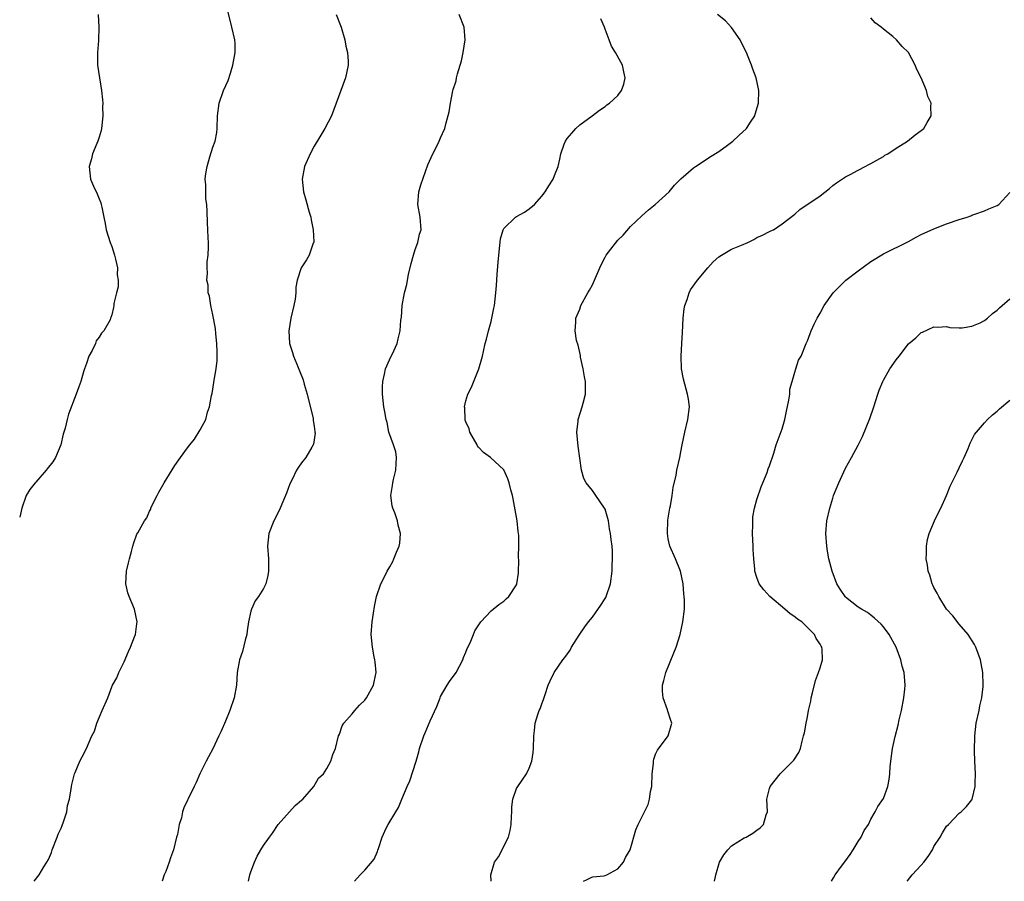
# Model space of a CAD drawing. Units: inches. Extents: x 2505131 to 2508000, y 1512000 to 1515000.
# Drawn here: x 2505696 to 2505852, y 1512000 to 1512136 of the extents above; entities that cross this region are included whole.
import ezdxf

# ---------------------------------------------------------------- set-up
doc = ezdxf.new("R2010")
doc.units = ezdxf.units.IN
doc.header["$MEASUREMENT"] = 0
doc.layers.add('LD25051512_10ft', color=93, linetype='Continuous')

msp = doc.modelspace()

# ---------------------------------------------------------------- linework, layer by layer
at = {"layer": 'LD25051512_10ft'}
for points, elevation in [([(2505708.85, 1512137), (2505708.99, 1512135), (2505708.9, 1512132.9), (2505708.74, 1512131), (2505708.76, 1512129.24), (2505708.78, 1512129), (2505709.41, 1512125), (2505709.55, 1512123.55), (2505709.58, 1512123), (2505709.57, 1512122.43), (2505709.61, 1512121), (2505709.46, 1512119.46), (2505709.4, 1512119), (2505709.33, 1512118.67), (2505709, 1512117.65), (2505708.81, 1512117), (2505708.65, 1512116.65), (2505707.99, 1512115), (2505707.81, 1512114.19), (2505707.42, 1512113), (2505707.67, 1512111), (2505708.14, 1512109.86), (2505708.68, 1512108.68), (2505709, 1512107.86), (2505709.26, 1512107.26), (2505709.35, 1512107), (2505709.43, 1512106.57), (2505709.78, 1512105), (2505709.97, 1512103.97), (2505710.11, 1512103), (2505710.75, 1512101), (2505711, 1512100.37), (2505711.45, 1512099), (2505711.63, 1512098.37), (2505711.91, 1512097), (2505711.88, 1512095.88), (2505712.02, 1512095), (2505712.02, 1512093.98), (2505711.76, 1512093), (2505711.35, 1512091.35), (2505711.33, 1512091), (2505711.28, 1512090.72), (2505711, 1512089.52), (2505710.86, 1512089.14), (2505710.83, 1512089), (2505710.74, 1512088.74), (2505709.77, 1512087), (2505709.37, 1512086.63), (2505709, 1512086.01), (2505708.55, 1512085.45), (2505708.43, 1512085), (2505707.89, 1512083.89), (2505707.38, 1512083), (2505707, 1512081.84), (2505706.68, 1512081), (2505706.53, 1512080.53), (2505706.1, 1512079), (2505705.83, 1512078.17), (2505705.4, 1512077), (2505704.16, 1512073.84), (2505703.95, 1512073), (2505703.65, 1512071.65), (2505703.34, 1512070.66), (2505702.95, 1512069), (2505702.1, 1512067), (2505701.7, 1512066.3), (2505700.82, 1512065.18), (2505700.63, 1512065), (2505699, 1512063.09), (2505698.89, 1512063), (2505698.07, 1512061.93), (2505697.46, 1512061), (2505696.8, 1512059), (2505696.46, 1512057.54)], 8510), ([(2505698.74, 1512000), (2505699.53, 1512001), (2505700.29, 1512002.29), (2505700.75, 1512003), (2505701, 1512003.46), (2505701.47, 1512004.53), (2505701.6, 1512005), (2505702.38, 1512007), (2505702.53, 1512007.47), (2505703, 1512008.41), (2505703.16, 1512008.84), (2505703.4, 1512009.4), (2505703.91, 1512011), (2505704.03, 1512011.97), (2505704.33, 1512013), (2505704.6, 1512014.6), (2505704.63, 1512015), (2505704.69, 1512015.31), (2505705.11, 1512017), (2505705.22, 1512017.22), (2505705.98, 1512019), (2505706.34, 1512019.66), (2505707, 1512020.97), (2505707.86, 1512023), (2505708.27, 1512023.73), (2505708.66, 1512025), (2505709.48, 1512027), (2505710.37, 1512029), (2505711, 1512030.74), (2505711.12, 1512031), (2505711.84, 1512032.16), (2505712.12, 1512033), (2505713, 1512034.69), (2505713.68, 1512036.32), (2505714, 1512037), (2505714.63, 1512038.63), (2505714.75, 1512039), (2505715, 1512040.68), (2505715.04, 1512041.04), (2505714.63, 1512043), (2505713.77, 1512045), (2505713.58, 1512045.58), (2505713.25, 1512047), (2505713.36, 1512049), (2505713.64, 1512050.36), (2505713.81, 1512051), (2505714.15, 1512052.15), (2505714.33, 1512053), (2505714.49, 1512053.51), (2505715, 1512054.87), (2505715.11, 1512055.11), (2505716.19, 1512057), (2505716.55, 1512057.45), (2505717, 1512058.52), (2505717.18, 1512058.82), (2505717.2, 1512059), (2505717.36, 1512059.36), (2505718.19, 1512061), (2505718.47, 1512061.53), (2505719.31, 1512063), (2505721, 1512065.72), (2505721.89, 1512067), (2505723, 1512068.53), (2505723.35, 1512069), (2505724.09, 1512069.91), (2505725, 1512071.36), (2505725.87, 1512073), (2505726.15, 1512074.15), (2505726.49, 1512075), (2505726.77, 1512076.77), (2505726.88, 1512077.12), (2505727.17, 1512078.83), (2505727.2, 1512079.2), (2505727.52, 1512081), (2505727.67, 1512082.33), (2505727.7, 1512083), (2505727.67, 1512083.67), (2505727.65, 1512085), (2505727.47, 1512086.53), (2505727.4, 1512087.4), (2505727, 1512089.54), (2505726.69, 1512091), (2505726.48, 1512092.48), (2505726.28, 1512093), (2505726.24, 1512094.24), (2505726.03, 1512095), (2505726.14, 1512096.14), (2505726.07, 1512097), (2505726.09, 1512097.91), (2505726.26, 1512099), (2505726.3, 1512100.3), (2505726.3, 1512101), (2505726.28, 1512101.72), (2505726.19, 1512103), (2505726.14, 1512104.14), (2505726.12, 1512105.88), (2505726.05, 1512107), (2505725.89, 1512107.89), (2505725.86, 1512109), (2505725.9, 1512110.1), (2505725.8, 1512111), (2505725.87, 1512111.87), (2505726.08, 1512113), (2505726.53, 1512114.53), (2505727, 1512116.07), (2505727.35, 1512117), (2505727.61, 1512118.39), (2505727.69, 1512119), (2505727.75, 1512121), (2505727.97, 1512123), (2505728.66, 1512125), (2505729.41, 1512126.59), (2505729.76, 1512127.76), (2505730.17, 1512129), (2505730.44, 1512130.44), (2505730.53, 1512131), (2505730.5, 1512132.5), (2505730.46, 1512133), (2505730, 1512135), (2505729.4, 1512137.4)], 8500), ([(2505746.47, 1512137), (2505747.28, 1512135), (2505747.85, 1512133), (2505748.02, 1512132.02), (2505748.3, 1512131), (2505748.38, 1512129.62), (2505748.39, 1512129), (2505747.95, 1512127), (2505746.5, 1512123), (2505745.74, 1512121), (2505744.71, 1512119), (2505744.05, 1512117.95), (2505743, 1512116.2), (2505742.37, 1512115), (2505741.51, 1512113), (2505741.13, 1512111), (2505741.34, 1512109), (2505741.71, 1512107.71), (2505742.23, 1512105.77), (2505742.46, 1512105), (2505742.54, 1512104.54), (2505742.88, 1512103), (2505742.94, 1512101.06), (2505742.94, 1512101), (2505742.88, 1512100.88), (2505742.24, 1512099), (2505741.78, 1512098.22), (2505740.98, 1512097), (2505740.32, 1512095), (2505740.09, 1512093.91), (2505740.12, 1512093), (2505740, 1512092), (2505739.8, 1512091), (2505739.34, 1512089), (2505738.99, 1512087), (2505739.1, 1512085), (2505739.59, 1512083.59), (2505739.76, 1512083), (2505740.25, 1512081.75), (2505740.71, 1512080.71), (2505741.27, 1512079.27), (2505741.42, 1512078.58), (2505741.88, 1512077), (2505742.83, 1512073.17), (2505742.86, 1512073), (2505742.86, 1512072.86), (2505743, 1512071.96), (2505743.11, 1512071.11), (2505743.14, 1512071), (2505743.15, 1512070.85), (2505742.91, 1512069.09), (2505742.87, 1512069), (2505742.63, 1512068.63), (2505741.69, 1512067), (2505741, 1512066.16), (2505740.52, 1512065.48), (2505740.22, 1512065), (2505739.54, 1512063.54), (2505739.17, 1512062.83), (2505738.62, 1512061.38), (2505738.49, 1512061), (2505737.63, 1512059), (2505737, 1512057.64), (2505736.63, 1512057), (2505735.84, 1512055), (2505735.66, 1512053), (2505735.8, 1512051), (2505735.77, 1512049.77), (2505735.78, 1512049), (2505735.68, 1512048.32), (2505735.36, 1512047), (2505735, 1512046.27), (2505734.19, 1512045), (2505733.66, 1512044.34), (2505733.09, 1512043), (2505733, 1512042.68), (2505732.65, 1512041), (2505732.43, 1512039.57), (2505732.37, 1512039), (2505732.11, 1512038.11), (2505731.68, 1512036.32), (2505731.21, 1512035), (2505730.86, 1512033), (2505730.71, 1512031), (2505730.35, 1512029), (2505729.69, 1512027), (2505729, 1512025.32), (2505728.29, 1512023.71), (2505727.94, 1512023), (2505727, 1512020.94), (2505726.33, 1512019.67), (2505725.95, 1512019), (2505724.94, 1512017), (2505724.37, 1512015.63), (2505724.02, 1512015), (2505723.05, 1512012.95), (2505723, 1512012.82), (2505722.39, 1512011.61), (2505722.21, 1512011), (2505722.04, 1512010.04), (2505721.69, 1512009), (2505721.39, 1512007.39), (2505721.26, 1512007), (2505720.79, 1512005), (2505720.3, 1512003.7), (2505720.11, 1512003), (2505719.55, 1512001.55), (2505719.31, 1512001), (2505718.97, 1512000)], 8490), ([(2505732.62, 1512000), (2505732.84, 1512001), (2505733, 1512001.52), (2505733.56, 1512003), (2505734.02, 1512003.98), (2505734.59, 1512005), (2505735, 1512005.66), (2505735.93, 1512007), (2505736.4, 1512007.6), (2505737.33, 1512009), (2505740.03, 1512011.97), (2505741, 1512012.8), (2505741.21, 1512013), (2505742.96, 1512015), (2505743.7, 1512016.3), (2505744.47, 1512017), (2505745, 1512017.84), (2505745.66, 1512019), (2505745.96, 1512020.04), (2505746.37, 1512021), (2505746.88, 1512023), (2505747, 1512023.27), (2505747.44, 1512024.56), (2505747.7, 1512025), (2505749, 1512026.46), (2505749.43, 1512027), (2505750.16, 1512027.84), (2505751, 1512028.63), (2505751.28, 1512029), (2505752.41, 1512031), (2505752.49, 1512031.51), (2505752.81, 1512033), (2505752.68, 1512034.68), (2505752.63, 1512035), (2505752.51, 1512035.49), (2505752.23, 1512037), (2505752.04, 1512039), (2505752.19, 1512041), (2505752.4, 1512042.4), (2505752.54, 1512043.46), (2505752.89, 1512045), (2505753.57, 1512047), (2505754.15, 1512048.15), (2505754.56, 1512049), (2505755, 1512049.73), (2505755.43, 1512050.57), (2505755.62, 1512051), (2505756.03, 1512052.03), (2505756.45, 1512053), (2505756.55, 1512053.45), (2505756.67, 1512055), (2505756.3, 1512056.3), (2505756.19, 1512057), (2505755.78, 1512058.22), (2505755.47, 1512059), (2505755.36, 1512059.36), (2505755.12, 1512061), (2505755.42, 1512062.58), (2505755.43, 1512063), (2505755.53, 1512063.53), (2505755.94, 1512065), (2505755.98, 1512066.02), (2505756.05, 1512067), (2505755.91, 1512067.91), (2505755.55, 1512069), (2505754.84, 1512071), (2505754.54, 1512072.54), (2505754.39, 1512073), (2505754.2, 1512074.2), (2505754.05, 1512075), (2505753.83, 1512077), (2505753.82, 1512078.18), (2505753.85, 1512079), (2505754.15, 1512080.15), (2505754.29, 1512081), (2505755.12, 1512082.88), (2505755.39, 1512083.39), (2505756.11, 1512085), (2505756.27, 1512085.73), (2505756.59, 1512087), (2505756.72, 1512088.72), (2505756.8, 1512089.2), (2505756.95, 1512091), (2505757.31, 1512093), (2505757.66, 1512094.34), (2505757.75, 1512095), (2505757.93, 1512095.93), (2505758.34, 1512097.66), (2505758.72, 1512099), (2505759, 1512099.85), (2505759.42, 1512101), (2505759.69, 1512102.3), (2505759.93, 1512103), (2505759.75, 1512105), (2505759.4, 1512107), (2505759.56, 1512109), (2505759.88, 1512110.12), (2505761, 1512113.24), (2505761.77, 1512115), (2505762.61, 1512116.61), (2505762.8, 1512117), (2505763, 1512117.54), (2505763.69, 1512119), (2505763.87, 1512119.87), (2505764.38, 1512121.62), (2505764.55, 1512123), (2505764.94, 1512124.94), (2505765, 1512125.16), (2505765.45, 1512126.55), (2505765.51, 1512127), (2505765.65, 1512127.65), (2505766.29, 1512129.71), (2505766.58, 1512131), (2505766.89, 1512133), (2505766.72, 1512135), (2505765.95, 1512137)], 8480), ([(2505770.98, 1512000), (2505770.95, 1512001), (2505771.54, 1512003), (2505772.13, 1512003.87), (2505773.71, 1512007), (2505773.99, 1512008.01), (2505774.16, 1512009), (2505774.23, 1512010.23), (2505774.25, 1512011), (2505774.24, 1512011.76), (2505774.42, 1512013), (2505775, 1512014.68), (2505775.19, 1512015), (2505776.58, 1512017), (2505777, 1512017.91), (2505777.44, 1512019), (2505777.63, 1512020.37), (2505777.7, 1512021), (2505777.75, 1512023), (2505777.83, 1512023.83), (2505777.97, 1512025), (2505778.39, 1512026.39), (2505778.6, 1512027), (2505778.73, 1512027.27), (2505779, 1512028.03), (2505779.28, 1512028.72), (2505779.51, 1512029.51), (2505780.01, 1512031), (2505780.31, 1512031.69), (2505780.93, 1512033), (2505782.33, 1512035), (2505782.63, 1512035.37), (2505783.46, 1512036.54), (2505783.71, 1512037), (2505784.92, 1512038.92), (2505785.79, 1512040.21), (2505786.36, 1512041), (2505787, 1512041.76), (2505788.35, 1512043.65), (2505789, 1512044.69), (2505789.12, 1512044.88), (2505789.17, 1512045), (2505789.88, 1512047), (2505790.14, 1512049), (2505790.12, 1512049.88), (2505790.17, 1512051), (2505790.18, 1512052.18), (2505790.1, 1512053), (2505789.97, 1512054.03), (2505789.88, 1512055), (2505789.73, 1512055.73), (2505789.52, 1512057), (2505789, 1512058.83), (2505788.93, 1512059), (2505787.56, 1512061), (2505787, 1512061.79), (2505786.03, 1512063), (2505785.67, 1512063.67), (2505785.27, 1512065), (2505784.76, 1512068.76), (2505784.53, 1512071), (2505784.74, 1512072.74), (2505784.75, 1512073), (2505785.4, 1512075), (2505785.56, 1512075.56), (2505785.92, 1512077), (2505785.93, 1512079), (2505785.77, 1512079.77), (2505785.55, 1512081), (2505785.13, 1512082.87), (2505785.1, 1512083.1), (2505784.74, 1512084.74), (2505784.51, 1512085.49), (2505784.29, 1512087), (2505784.4, 1512088.4), (2505784.39, 1512089), (2505785, 1512090.42), (2505785.18, 1512091), (2505786.26, 1512093), (2505786.54, 1512093.46), (2505787, 1512094.28), (2505787.33, 1512095), (2505788.16, 1512097), (2505788.45, 1512097.55), (2505789, 1512098.66), (2505789.19, 1512099), (2505791, 1512101.35), (2505791.84, 1512102.16), (2505793, 1512103.49), (2505794.8, 1512105.2), (2505795.87, 1512106.13), (2505796.95, 1512107), (2505799.12, 1512109), (2505799.97, 1512110.03), (2505801, 1512111.04), (2505803, 1512112.79), (2505803.28, 1512113), (2505805, 1512114.09), (2505805.54, 1512114.46), (2505807, 1512115.35), (2505808.35, 1512116.35), (2505809.21, 1512117), (2505810.13, 1512117.87), (2505811.36, 1512119), (2505811.99, 1512119.99), (2505812.66, 1512121), (2505812.75, 1512121.25), (2505813.24, 1512123), (2505813.32, 1512125), (2505812.9, 1512127), (2505812.36, 1512128.36), (2505812.17, 1512129), (2505811.65, 1512130.35), (2505811.36, 1512131), (2505810.56, 1512132.56), (2505810.38, 1512133), (2505809, 1512134.97), (2505808.02, 1512136.02), (2505806.8, 1512137)], 8460), ([(2505749.37, 1512000), (2505750.27, 1512001), (2505751, 1512001.75), (2505752.52, 1512003.48), (2505753, 1512004.71), (2505753.1, 1512004.9), (2505753.16, 1512005.16), (2505753.78, 1512007), (2505754.42, 1512008.42), (2505754.69, 1512009), (2505755.91, 1512011), (2505756.34, 1512011.66), (2505756.87, 1512013), (2505757.7, 1512015), (2505758.13, 1512015.87), (2505759.16, 1512019), (2505759.56, 1512020.44), (2505759.69, 1512021), (2505760.33, 1512023), (2505760.55, 1512023.45), (2505761.36, 1512025.36), (2505762.38, 1512027.62), (2505762.91, 1512029), (2505763, 1512029.19), (2505764.06, 1512031), (2505764.43, 1512031.57), (2505765.44, 1512033), (2505766.52, 1512035), (2505766.64, 1512035.36), (2505767, 1512036.22), (2505767.21, 1512036.79), (2505767.67, 1512037.67), (2505768.2, 1512039), (2505768.42, 1512039.58), (2505769.35, 1512041), (2505771, 1512042.73), (2505772.22, 1512043.78), (2505773, 1512044.26), (2505773.37, 1512044.63), (2505773.78, 1512045), (2505775, 1512046.84), (2505775.07, 1512047), (2505775.31, 1512048.69), (2505775.33, 1512049), (2505775.37, 1512050.63), (2505775.32, 1512051.32), (2505775.38, 1512053), (2505775.35, 1512054.65), (2505775.32, 1512055), (2505775.27, 1512055.27), (2505775.09, 1512057), (2505775, 1512057.57), (2505774.48, 1512060.48), (2505774.36, 1512061), (2505774.11, 1512061.89), (2505773.83, 1512063), (2505773.62, 1512063.62), (2505773, 1512065.03), (2505770.87, 1512067), (2505769.79, 1512067.79), (2505769, 1512068.6), (2505768.84, 1512068.84), (2505768.76, 1512069), (2505767.64, 1512071), (2505767.5, 1512071.5), (2505767, 1512072.62), (2505766.91, 1512072.91), (2505766.87, 1512073), (2505766.82, 1512074.82), (2505766.77, 1512075), (2505767, 1512075.93), (2505767.33, 1512077), (2505767.88, 1512078.12), (2505769.05, 1512081), (2505769.62, 1512083), (2505769.76, 1512083.76), (2505770.05, 1512085), (2505770.28, 1512085.72), (2505770.56, 1512087), (2505771, 1512088.51), (2505771.12, 1512089), (2505771.42, 1512090.58), (2505771.52, 1512091), (2505771.75, 1512093), (2505771.84, 1512094.16), (2505771.93, 1512095.93), (2505772.12, 1512097.88), (2505772.19, 1512099), (2505772.46, 1512101.54), (2505772.9, 1512103), (2505773, 1512103.19), (2505774.86, 1512105), (2505775, 1512105.09), (2505776.24, 1512105.76), (2505777, 1512106.29), (2505777.84, 1512107), (2505779, 1512108.3), (2505779.55, 1512109), (2505780.09, 1512109.91), (2505780.79, 1512111), (2505781, 1512111.57), (2505781.57, 1512113), (2505781.87, 1512114.13), (2505782.03, 1512115), (2505782.54, 1512116.54), (2505782.74, 1512117), (2505783, 1512117.4), (2505783.76, 1512118.24), (2505784.4, 1512119), (2505785, 1512119.56), (2505786.96, 1512121), (2505788.12, 1512121.88), (2505789, 1512122.5), (2505789.28, 1512122.72), (2505789.68, 1512123), (2505791, 1512124.22), (2505791.62, 1512125), (2505791.98, 1512126.02), (2505792.18, 1512127), (2505791.97, 1512127.97), (2505791.78, 1512129), (2505791.49, 1512129.49), (2505790.67, 1512131), (2505790, 1512132), (2505789.66, 1512133), (2505789, 1512134.71), (2505788.91, 1512135), (2505788.36, 1512136.36)], 8470), ([(2505785.59, 1512000), (2505786.06, 1512000.22), (2505786.93, 1512000.64), (2505787.09, 1512000.69), (2505788.83, 1512000.85), (2505789.03, 1512000.9), (2505789.28, 1512001), (2505791, 1512001.97), (2505791.94, 1512003), (2505792.25, 1512003.75), (2505792.97, 1512005), (2505793.88, 1512008.12), (2505794.26, 1512009), (2505795, 1512010.45), (2505795.25, 1512011), (2505795.84, 1512012.16), (2505796.05, 1512013), (2505796.21, 1512014.21), (2505796.39, 1512015), (2505796.46, 1512017), (2505796.64, 1512018.64), (2505796.65, 1512019), (2505796.71, 1512019.29), (2505797, 1512020.12), (2505797.28, 1512020.72), (2505798.99, 1512023), (2505799.55, 1512025), (2505799.4, 1512025.4), (2505798.92, 1512026.92), (2505798.88, 1512027.12), (2505798.17, 1512029), (2505798.06, 1512030.06), (2505798.08, 1512031), (2505798.28, 1512031.72), (2505798.6, 1512033), (2505799.89, 1512036.11), (2505800.23, 1512037), (2505800.86, 1512039), (2505801.32, 1512041), (2505801.54, 1512043), (2505801.55, 1512044.45), (2505801.52, 1512045), (2505801.44, 1512045.44), (2505801.33, 1512047), (2505800.93, 1512049), (2505800.13, 1512051), (2505799.26, 1512053), (2505799, 1512054.13), (2505798.86, 1512055), (2505798.92, 1512057.08), (2505799.26, 1512059), (2505799.34, 1512059.34), (2505799.62, 1512061), (2505799.77, 1512062.23), (2505800.22, 1512064.22), (2505800.37, 1512065), (2505800.83, 1512067), (2505801, 1512067.91), (2505801.18, 1512069), (2505801.6, 1512071), (2505802.09, 1512073), (2505802.34, 1512075), (2505802.19, 1512076.19), (2505802.06, 1512077), (2505801.39, 1512079.39), (2505801.09, 1512081), (2505801.01, 1512083.01), (2505801.12, 1512085), (2505801.25, 1512086.75), (2505801.35, 1512089), (2505801.5, 1512090.5), (2505801.6, 1512091), (2505801.99, 1512091.99), (2505802.31, 1512093), (2505802.53, 1512093.47), (2505803.6, 1512095), (2505805.24, 1512097), (2505806.09, 1512097.91), (2505807, 1512098.7), (2505807.42, 1512099), (2505809, 1512099.9), (2505810.55, 1512100.55), (2505811.56, 1512101), (2505812.53, 1512101.47), (2505813, 1512101.75), (2505813.87, 1512102.13), (2505815, 1512102.74), (2505815.2, 1512102.8), (2505815.61, 1512103), (2505817, 1512103.93), (2505819, 1512105.47), (2505819.81, 1512106.2), (2505823, 1512108.37), (2505824.49, 1512109.51), (2505825, 1512109.97), (2505825.58, 1512110.42), (2505827, 1512111.38), (2505827.75, 1512111.75), (2505829, 1512112.42), (2505830.14, 1512113), (2505830.7, 1512113.3), (2505831, 1512113.44), (2505831.98, 1512113.98), (2505833, 1512114.59), (2505833.24, 1512114.76), (2505833.7, 1512115), (2505835, 1512115.88), (2505836.82, 1512117), (2505838.01, 1512117.99), (2505839, 1512118.66), (2505839.39, 1512119), (2505839.93, 1512119.93), (2505840.58, 1512121), (2505840.49, 1512122.49), (2505840.54, 1512123), (2505840.05, 1512124.05), (2505839.84, 1512125), (2505838.98, 1512127), (2505838.31, 1512128.31), (2505838.02, 1512129), (2505837, 1512131.02), (2505835.98, 1512131.98), (2505835.1, 1512133), (2505834.48, 1512133.52), (2505833, 1512134.68), (2505832.64, 1512135), (2505831.71, 1512135.71), (2505831, 1512136.48)], 8450), ([(2505806.31, 1512000), (2505806.39, 1512000.49), (2505806.5, 1512001), (2505807.08, 1512003), (2505807.8, 1512004.2), (2505808.39, 1512005), (2505809, 1512005.6), (2505811, 1512006.85), (2505811.29, 1512007), (2505812.39, 1512007.61), (2505813, 1512008.08), (2505813.55, 1512008.45), (2505814.07, 1512009), (2505814.49, 1512010.49), (2505814.68, 1512011), (2505814.59, 1512013), (2505815, 1512014.69), (2505815.09, 1512015), (2505816.71, 1512017), (2505817, 1512017.32), (2505818.87, 1512019.13), (2505819.63, 1512020.37), (2505819.89, 1512021), (2505820.14, 1512022.14), (2505820.4, 1512023), (2505820.52, 1512023.48), (2505820.78, 1512025), (2505821, 1512026), (2505821.19, 1512027), (2505821.51, 1512028.49), (2505821.59, 1512029), (2505821.8, 1512029.8), (2505822.25, 1512031.75), (2505822.76, 1512033), (2505823, 1512033.73), (2505823.36, 1512035), (2505823.32, 1512036.68), (2505823.28, 1512037), (2505823.16, 1512037.16), (2505823, 1512037.5), (2505822.36, 1512038.36), (2505822.12, 1512039), (2505820.1, 1512041), (2505819.44, 1512041.44), (2505819, 1512041.81), (2505818.26, 1512042.26), (2505817.45, 1512043), (2505815.03, 1512045), (2505814.08, 1512046.08), (2505813.37, 1512047), (2505813, 1512048), (2505812.69, 1512049), (2505812.68, 1512049.32), (2505812.53, 1512051), (2505812.43, 1512052.43), (2505812.41, 1512053), (2505812.3, 1512055), (2505812.35, 1512056.35), (2505812.34, 1512057), (2505812.38, 1512057.62), (2505812.64, 1512059), (2505813, 1512060.35), (2505813.67, 1512062.33), (2505813.97, 1512063), (2505814.62, 1512064.62), (2505814.8, 1512065.2), (2505815, 1512065.68), (2505815.66, 1512067.66), (2505816.07, 1512069), (2505817, 1512071.54), (2505817.4, 1512073), (2505817.7, 1512074.3), (2505818.06, 1512076.06), (2505818.19, 1512077), (2505818.22, 1512077.78), (2505818.58, 1512079), (2505819, 1512080.5), (2505819.18, 1512081), (2505819.61, 1512082.39), (2505820, 1512083), (2505820.79, 1512085), (2505821, 1512085.46), (2505821.43, 1512086.57), (2505821.58, 1512087), (2505822.05, 1512088.05), (2505822.52, 1512089), (2505823, 1512089.8), (2505823.62, 1512091), (2505825.06, 1512093), (2505827.08, 1512095), (2505829, 1512096.52), (2505831, 1512098), (2505833, 1512099.2), (2505837, 1512101.15), (2505838.2, 1512101.8), (2505839, 1512102.22), (2505841, 1512103.15), (2505843, 1512103.93), (2505845, 1512104.63), (2505846.25, 1512105), (2505846.81, 1512105.19), (2505847, 1512105.28), (2505847.46, 1512105.46), (2505849, 1512105.98), (2505849.69, 1512106.31), (2505851, 1512106.82), (2505851.28, 1512107), (2505853, 1512108.86)], 8440), ([(2505824.8, 1512000), (2505825.14, 1512000.55), (2505825.39, 1512001), (2505826.38, 1512002.38), (2505826.91, 1512003.09), (2505827.74, 1512004.26), (2505828.22, 1512005), (2505829, 1512006.31), (2505829.51, 1512007), (2505829.97, 1512008.03), (2505830.65, 1512009), (2505831, 1512009.83), (2505831.7, 1512011), (2505832.15, 1512011.85), (2505833, 1512013.09), (2505833.7, 1512015), (2505833.93, 1512016.07), (2505834.03, 1512017), (2505834.09, 1512018.09), (2505834.17, 1512019), (2505834.45, 1512021), (2505834.89, 1512022.89), (2505835.34, 1512024.66), (2505835.51, 1512025.51), (2505835.86, 1512027), (2505836.23, 1512029), (2505836.39, 1512030.39), (2505836.44, 1512031), (2505836.28, 1512033), (2505835.99, 1512033.99), (2505835.75, 1512035), (2505835.01, 1512037), (2505833.93, 1512039), (2505833, 1512040.24), (2505832.66, 1512040.66), (2505831.62, 1512041.62), (2505831, 1512042.08), (2505830.48, 1512042.48), (2505829.52, 1512043), (2505829, 1512043.36), (2505827, 1512044.94), (2505826.94, 1512045), (2505826.19, 1512046.19), (2505825.65, 1512047), (2505824.89, 1512049), (2505824.39, 1512051), (2505824.19, 1512052.19), (2505824.04, 1512053), (2505823.91, 1512055), (2505824.08, 1512057), (2505824.52, 1512059), (2505825, 1512060.58), (2505825.14, 1512061), (2505825.96, 1512063), (2505827, 1512065.29), (2505827.96, 1512067), (2505829, 1512068.93), (2505829.68, 1512070.32), (2505830.85, 1512073.15), (2505831.48, 1512075), (2505832.12, 1512077), (2505832.35, 1512077.65), (2505832.9, 1512079), (2505833, 1512079.2), (2505834.05, 1512081), (2505835, 1512082.42), (2505835.49, 1512083), (2505837, 1512084.96), (2505838.11, 1512085.89), (2505839, 1512086.74), (2505839.17, 1512086.83), (2505841, 1512087.63), (2505841.62, 1512087.62), (2505843, 1512087.7), (2505843.52, 1512087.52), (2505845, 1512087.51), (2505845.48, 1512087.48), (2505847, 1512087.77), (2505848.29, 1512088.29), (2505849, 1512088.64), (2505849.48, 1512089), (2505850.26, 1512089.74), (2505851, 1512090.26), (2505851.37, 1512090.63), (2505853, 1512092.06)], 8430), ([(2505836.76, 1512000), (2505836.82, 1512000.08), (2505837.55, 1512001), (2505839, 1512002.55), (2505839.38, 1512003), (2505840.08, 1512003.92), (2505840.75, 1512005), (2505841, 1512005.49), (2505841.97, 1512007), (2505842.33, 1512007.67), (2505843, 1512008.73), (2505843.28, 1512009), (2505845, 1512010.77), (2505845.29, 1512011), (2505846.16, 1512011.84), (2505847, 1512012.89), (2505847.06, 1512013), (2505847.54, 1512015), (2505847.52, 1512015.52), (2505847.56, 1512017), (2505847.46, 1512019), (2505847.4, 1512020.6), (2505847.44, 1512023), (2505847.68, 1512025), (2505848.13, 1512027), (2505848.25, 1512027.75), (2505848.56, 1512029), (2505848.77, 1512030.77), (2505848.78, 1512031), (2505848.73, 1512033), (2505848.45, 1512034.45), (2505848.36, 1512035), (2505847.63, 1512037), (2505847.43, 1512037.43), (2505846.43, 1512039), (2505845, 1512040.66), (2505843.99, 1512041.99), (2505843, 1512043), (2505841.75, 1512045), (2505841.53, 1512045.53), (2505841, 1512046.42), (2505840.82, 1512046.82), (2505840.71, 1512047), (2505840.37, 1512048.37), (2505840.07, 1512049), (2505839.99, 1512049.99), (2505839.78, 1512051), (2505839.82, 1512051.82), (2505839.82, 1512053), (2505839.98, 1512054.02), (2505840.23, 1512055), (2505841.09, 1512057), (2505841.7, 1512058.3), (2505842.09, 1512059), (2505843, 1512060.99), (2505843.55, 1512062.45), (2505843.8, 1512063), (2505844.68, 1512064.68), (2505845, 1512065.34), (2505845.52, 1512066.48), (2505845.79, 1512067), (2505846.42, 1512068.42), (2505846.73, 1512069.27), (2505847, 1512069.77), (2505847.39, 1512070.61), (2505847.71, 1512071), (2505849, 1512072.49), (2505849.47, 1512073), (2505850.25, 1512073.75), (2505851, 1512074.3), (2505851.34, 1512074.66), (2505853, 1512076.03)], 8420)]:
    msp.add_lwpolyline(points, dxfattribs=dict(at, elevation=elevation))

doc.saveas('drawing.dxf')
